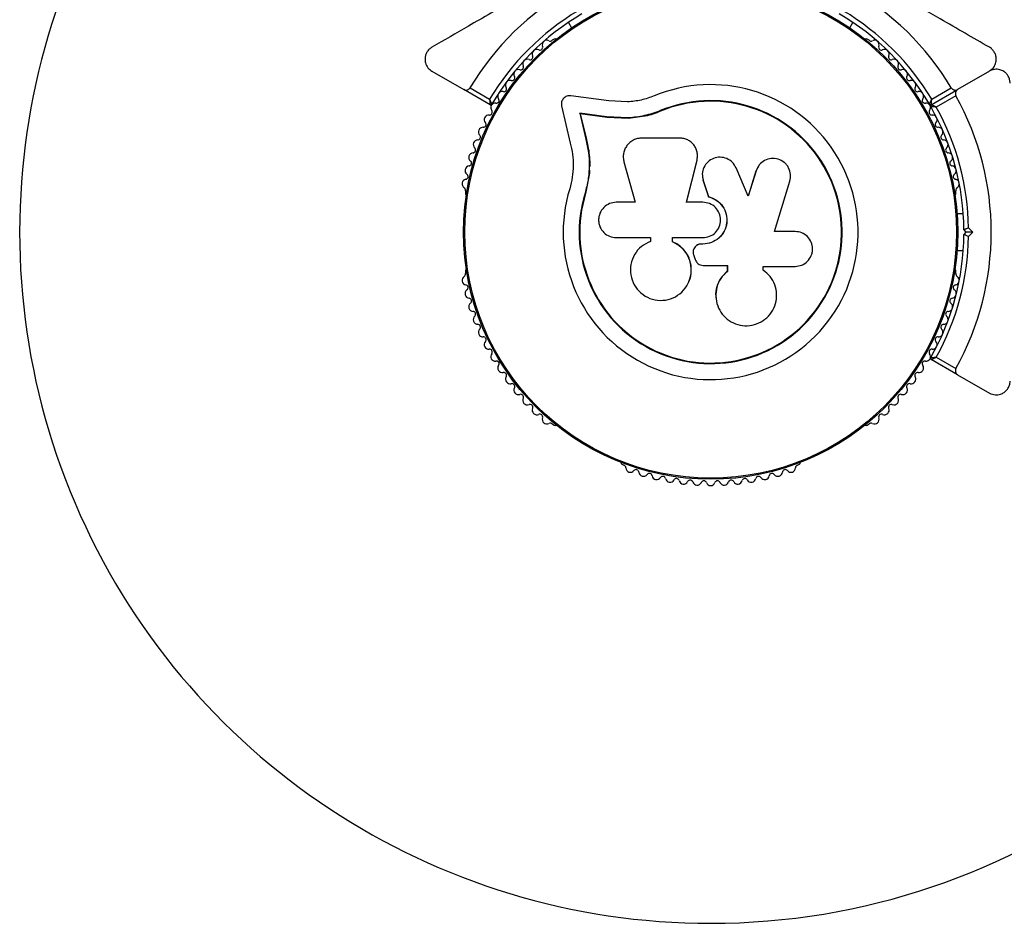
# Model space of a CAD drawing. Units: millimetres. Extents: x 240 to 13138, y 1806 to 16848.
# Drawn here: x 4043 to 4257, y 10251 to 10447 of the extents above; entities that cross this region are included whole.
import ezdxf

# ---------------------------------------------------------------- set-up
doc = ezdxf.new("R2010")
doc.units = ezdxf.units.MM

msp = doc.modelspace()

# ---------------------------------------------------------------- linework, layer by layer
at = {"color": 7, "linetype": 'Continuous', "lineweight": 25, "ltscale": 80}
for p, q in [((4162.04, 10446.88), (4162.73, 10445.69)), ((4223.14, 10445.69), (4223.83, 10446.88)), ((4158.96, 10443.25), (4158.54, 10443.01)), ((4227.32, 10443.01), (4226.91, 10443.25)), ((4132.43, 10436.3), (4139.32, 10432.33)), ((4253.43, 10436.3), (4246.55, 10432.33)), ((4145.04, 10429.02), (4139.32, 10432.33)), ((4140.69, 10432.69), (4144.95, 10430.24)), ((4170.82, 10429.84), (4162.56, 10430.96)), ((4240.83, 10429.02), (4246.55, 10432.33)), ((4240.92, 10430.24), (4245.18, 10432.69)), ((4246.18, 10430.96), (4241.92, 10428.5)), ((4160.58, 10428.77), (4162.47, 10420.69)), ((4174.9, 10429.63), (4170.82, 10429.84)), ((4170.35, 10426.4), (4164.51, 10427.19)), ((4164.51, 10427.19), (4165.84, 10421.53)), ((4164.64, 10427.07), (4164.51, 10427.19)), ((4164.64, 10427.07), (4165.97, 10421.44)), ((4170.45, 10426.28), (4164.64, 10427.07)), ((4178.65, 10426.53), (4175.13, 10426.04)), ((4182.06, 10427.62), (4178.65, 10426.53)), ((4182.06, 10427.62), (4182.01, 10427.74)), ((4175.05, 10426.16), (4170.35, 10426.4)), ((4170.45, 10426.28), (4170.35, 10426.4)), ((4175.13, 10426.04), (4170.45, 10426.28)), ((4175.13, 10426.04), (4175.05, 10426.16)), ((4165.97, 10421.44), (4165.84, 10421.53)), ((4186.25, 10421.77), (4178, 10421.77)), ((4190.03, 10418.55), (4190.02, 10418.63)), ((4174.1, 10416.62), (4176.58, 10407.84)), ((4187.69, 10407.84), (4189.97, 10417.02)), ((4187.72, 10407.81), (4189.98, 10416.95)), ((4189.98, 10416.95), (4189.97, 10417.02)), ((4189.98, 10416.95), (4190.01, 10417.35)), ((4203.4, 10415.85), (4203.36, 10415.78)), ((4166.61, 10414.16), (4165.79, 10409.76)), ((4166.65, 10414.79), (4166.61, 10414.16)), ((4201.11, 10409.18), (4198.47, 10415.3)), ((4202.75, 10414.6), (4201.07, 10409.14)), ((4202.79, 10414.66), (4201.11, 10409.18)), ((4203.38, 10415.77), (4202.75, 10414.6)), ((4202.75, 10414.6), (4202.79, 10414.66)), ((4166.25, 10412.41), (4165.79, 10409.76)), ((4191.16, 10413.22), (4191.17, 10413.16)), ((4191.23, 10413.17), (4191.32, 10412.51)), ((4191.32, 10412.56), (4192.49, 10409.07)), ((4191.32, 10412.51), (4191.32, 10412.56)), ((4191.32, 10412.51), (4192.5, 10409.04)), ((4206.77, 10401.51), (4210.12, 10412.4)), ((4139.68, 10410.34), (4139.68, 10409.86)), ((4165.79, 10409.76), (4165.67, 10409.8)), ((4246.19, 10409.86), (4246.19, 10410.34)), ((4176.58, 10407.84), (4172.45, 10407.84)), ((4191.24, 10407.84), (4187.69, 10407.84)), ((4192.5, 10409.04), (4192.49, 10409.07)), ((4247.79, 10405.37), (4246.42, 10405.37)), ((4211.26, 10401.51), (4206.77, 10401.51)), ((4248.43, 10401.37), (4247.93, 10401.87)), ((4247.93, 10400.87), (4248.43, 10401.37)), ((4249.85, 10401.37), (4248.43, 10401.37)), ((4248.93, 10402.29), (4249.85, 10401.37)), ((4249.85, 10401.37), (4248.93, 10400.45)), ((4172.45, 10400.17), (4179.86, 10400.17)), ((4179.86, 10400.17), (4179.86, 10399.36)), ((4184.63, 10399.27), (4184.63, 10400.17)), ((4184.63, 10400.17), (4191.24, 10400.17)), ((4184.67, 10399.28), (4184.63, 10399.27)), ((4184.67, 10399.28), (4184.67, 10400.18)), ((4190.92, 10398.79), (4190.91, 10398.78)), ((4191.24, 10398.78), (4190.91, 10398.78)), ((4191.25, 10398.79), (4190.92, 10398.79)), ((4191.25, 10398.79), (4191.24, 10398.78)), ((4189.69, 10398.3), (4189.68, 10398.29)), ((4246.42, 10397.37), (4247.79, 10397.37)), ((4189.27, 10396.27), (4189.58, 10395.43)), ((4139.68, 10392.89), (4139.68, 10392.41)), ((4191.29, 10394.16), (4196.56, 10394.16)), ((4196.54, 10394.19), (4196.54, 10392.87)), ((4196.54, 10392.87), (4196.56, 10392.83)), ((4196.56, 10394.16), (4196.56, 10392.83)), ((4204.45, 10393.02), (4204.31, 10393.16)), ((4204.36, 10393.93), (4211.26, 10393.93)), ((4204.36, 10393.12), (4204.36, 10393.93)), ((4204.52, 10393), (4204.47, 10393.04)), ((4246.19, 10392.41), (4246.19, 10392.89)), ((4188.18, 10390.54), (4188.2, 10390.59)), ((4194.07, 10387.19), (4194.07, 10387.13)), ((4246.55, 10370.42), (4240.83, 10373.72)), ((4241.92, 10374.24), (4246.18, 10371.79)), ((4246.55, 10370.42), (4253.43, 10366.44)), ((4158.54, 10359.74), (4158.96, 10359.5)), ((4226.91, 10359.5), (4227.33, 10359.74)), ((4173.66, 10351.01), (4174.07, 10350.77)), ((4211.8, 10350.77), (4212.21, 10351.01))]:
    msp.add_line(p, q, dxfattribs=at)
at = {"color": 7, "linetype": 'Continuous', "lineweight": 25, "ltscale": 6400}
for radius in [53.64, 53.38]:
    msp.add_circle((4192.93, 10401.37), radius, dxfattribs=at)
for centre, radius, start, end in [((4192.93, 10401.37), 150, 136.2034, 270), ((4192.93, 10401.37), 60.91, 90.9407, 149.0593), ((4192.93, 10401.37), 60.91, 30.9407, 89.0593), ((4192.93, 10401.37), 56, 120.9408, 148.9768), ((4192.93, 10401.37), 55, 120.5209, 149.6892), ((4192.93, 10401.37), 55, 30.3108, 59.4791), ((4192.93, 10401.37), 56, 31.0232, 59.0592), ((4155.86, 10441.47), 0.606, 245.6463, 19.8649), ((4157.37, 10442.01), 1, 62.5073, 199.8649), ((4158.12, 10443.44), 0.606, 242.5073, 315.0401), ((4159.21, 10442.82), 0.5, 62.8607, 120), ((4226.66, 10442.82), 0.5, 60, 117.1393), ((4227.75, 10443.44), 0.606, 224.9243, 297.4969), ((4228.5, 10442.01), 1, 340.1351, 117.4969), ((4230.01, 10441.47), 0.606, 160.1351, 294.3537), ((4153.72, 10439.38), 0.606, 248.7854, 23.004), ((4155.2, 10440.01), 1, 65.6463, 203.004), ((4230.67, 10440.01), 1, 336.9959, 114.3537), ((4232.14, 10439.38), 0.606, 156.9959, 291.2147), ((4151.7, 10437.17), 0.606, 251.9245, 26.143), ((4153.14, 10437.88), 1, 68.7854, 206.143), ((4232.73, 10437.88), 1, 333.857, 111.2147), ((4234.17, 10437.17), 0.606, 153.857, 288.0755), ((4149.8, 10434.86), 0.606, 255.0635, 29.2821), ((4151.2, 10435.65), 1, 71.9245, 209.2821), ((4234.67, 10435.65), 1, 330.7179, 108.0755), ((4236.07, 10434.86), 0.606, 150.7179, 284.9365), ((4149.39, 10433.31), 1, 75.0635, 212.4212), ((4192.93, 10401.37), 32.01, 162.8705, 112.5151), ((4236.48, 10433.31), 1, 327.5788, 104.9365), ((4147.71, 10430.88), 1, 78.2026, 215.5603), ((4148.03, 10432.45), 0.606, 258.2026, 32.4212), ((4237.83, 10432.45), 0.606, 147.5788, 281.7974), ((4238.16, 10430.88), 1, 324.4397, 101.7974), ((4192.93, 10401.37), 60.91, 330.9407, 29.0593), ((4145.19, 10429.28), 0.3, 240, 329.6892), ((4146.18, 10428.39), 1, 151.107, 218.6583), ((4146.16, 10428.36), 1, 81.3417, 148.893), ((4146.4, 10429.95), 0.606, 261.3417, 35.5603), ((4192.93, 10401.37), 28.54, 162.8247, 112.5151), ((4192.93, 10401.37), 28.41, 162.8247, 112.5151), ((4239.47, 10429.95), 0.606, 144.4397, 278.6583), ((4239.71, 10428.36), 1, 31.107, 98.6583), ((4240.68, 10429.28), 0.3, 210.3108, 300), ((4239.69, 10428.39), 1, 321.3417, 28.893), ((4240.98, 10428.76), 0.3, 120, 209.6892), ((4144.77, 10425.79), 1, 84.4397, 221.7974), ((4144.92, 10427.39), 0.606, 264.4397, 38.6583), ((4240.95, 10427.39), 0.606, 141.3417, 275.5603), ((4192.93, 10401.37), 55, 0.5209, 29.6892), ((4241.1, 10425.79), 1, 318.2026, 95.5603), ((4192.93, 10401.37), 56, 0.9408, 28.9768), ((4143.57, 10424.72), 0.606, 267.5788, 41.7974), ((4242.3, 10424.72), 0.606, 138.2026, 272.4212), ((4142.37, 10421.98), 0.606, 270.7179, 44.9365), ((4143.5, 10423.12), 1, 87.5788, 224.9365), ((4242.37, 10423.12), 1, 315.0635, 92.4212), ((4243.5, 10421.98), 0.606, 135.0635, 269.2821), ((4142.39, 10420.38), 1, 90.7179, 228.0755), ((4243.48, 10420.38), 1, 311.9245, 89.2821), ((4141.42, 10417.58), 1, 93.857, 231.2147), ((4141.31, 10419.18), 0.606, 273.857, 48.0755), ((4244.55, 10419.18), 0.606, 131.9245, 266.143), ((4244.45, 10417.58), 1, 308.7854, 86.143), ((4140.42, 10416.33), 0.606, 276.9959, 51.2147), ((4245.45, 10416.33), 0.606, 128.7854, 263.004), ((4140.61, 10414.74), 1, 96.9959, 234.3537), ((4139.68, 10413.43), 0.606, 280.1351, 54.3537), ((4245.26, 10414.74), 1, 305.6463, 83.004), ((4246.19, 10413.43), 0.606, 125.6463, 259.8649), ((4139.96, 10411.85), 1, 100.1351, 237.4969), ((4245.91, 10411.85), 1, 302.5073, 79.8649), ((4139.1, 10410.5), 0.606, 344.9243, 57.4969), ((4140.18, 10409.86), 0.5, 180, 237.1393), ((4245.69, 10409.86), 0.5, 302.8607, 0), ((4246.77, 10410.5), 0.606, 122.5073, 195.0401), ((4192.93, 10401.37), 55, 330.3108, 359.4791), ((4192.93, 10401.37), 56, 331.0232, 359.0592), ((4139.1, 10392.25), 0.606, 302.5073, 15.0401), ((4140.18, 10392.89), 0.5, 122.8607, 180), ((4245.69, 10392.89), 0.5, 0, 57.1393), ((4246.77, 10392.25), 0.606, 164.9243, 237.4969), ((4139.96, 10390.9), 1, 122.5073, 259.8649), ((4245.91, 10390.9), 1, 280.1351, 57.4969), ((4140.61, 10388.01), 1, 125.6463, 263.004), ((4139.68, 10389.32), 0.606, 305.6463, 79.8649), ((4245.26, 10388.01), 1, 276.9959, 54.3537), ((4246.19, 10389.32), 0.606, 100.1351, 234.3537), ((4141.42, 10385.17), 1, 128.7854, 266.143), ((4140.42, 10386.42), 0.606, 308.7854, 83.004), ((4244.45, 10385.17), 1, 273.857, 51.2147), ((4245.45, 10386.42), 0.606, 96.9959, 231.2147), ((4141.31, 10383.57), 0.606, 311.9245, 86.143), ((4244.55, 10383.57), 0.606, 93.857, 228.0755), ((4142.39, 10382.37), 1, 131.9245, 269.2821), ((4243.48, 10382.37), 1, 270.7179, 48.0755), ((4142.37, 10380.77), 0.606, 315.0635, 89.2821), ((4143.5, 10379.63), 1, 135.0635, 272.4212), ((4242.37, 10379.63), 1, 267.5788, 44.9365), ((4243.5, 10380.77), 0.606, 90.7179, 224.9365), ((4143.57, 10378.03), 0.606, 318.2026, 92.4212), ((4144.77, 10376.96), 1, 138.2026, 275.5602), ((4241.1, 10376.96), 1, 264.4398, 41.7974), ((4242.3, 10378.03), 0.606, 87.5788, 221.7974), ((4144.92, 10375.36), 0.606, 321.3417, 95.5602), ((4240.95, 10375.36), 0.606, 84.4398, 218.6583), ((4146.18, 10374.36), 1, 141.3417, 208.893), ((4146.16, 10374.39), 1, 211.107, 278.6583), ((4146.4, 10372.8), 0.606, 324.4397, 98.6583), ((4239.47, 10372.8), 0.606, 81.3417, 215.5603), ((4239.71, 10374.39), 1, 261.3417, 328.893), ((4239.69, 10374.36), 1, 331.107, 38.6583), ((4240.98, 10373.98), 0.3, 150.3108, 240), ((4147.71, 10371.87), 1, 144.4397, 281.7974), ((4238.16, 10371.87), 1, 258.2026, 35.5603), ((4148.03, 10370.3), 0.606, 327.5788, 101.7974), ((4149.39, 10369.44), 1, 147.5788, 284.9365), ((4236.48, 10369.44), 1, 255.0635, 32.4212), ((4237.83, 10370.3), 0.606, 78.2026, 212.4212), ((4149.8, 10367.89), 0.606, 330.7179, 104.9365), ((4151.2, 10367.1), 1, 150.7179, 288.0755), ((4234.67, 10367.1), 1, 251.9245, 29.2821), ((4236.07, 10367.89), 0.606, 75.0635, 209.2821), ((4151.7, 10365.57), 0.606, 333.857, 108.0755), ((4153.14, 10364.87), 1, 153.857, 291.2147), ((4232.73, 10364.87), 1, 248.7854, 26.143), ((4234.17, 10365.57), 0.606, 71.9245, 206.143), ((4153.72, 10363.37), 0.606, 336.9959, 111.2147), ((4155.2, 10362.74), 1, 156.9959, 294.3537), ((4230.67, 10362.74), 1, 245.6463, 23.004), ((4232.14, 10363.37), 0.606, 68.7854, 203.004), ((4155.86, 10361.28), 0.606, 340.1351, 114.3537), ((4157.37, 10360.73), 1, 160.1351, 297.4969), ((4228.5, 10360.73), 1, 242.5073, 19.8649), ((4230.01, 10361.28), 0.606, 65.6463, 199.8649), ((4158.12, 10359.31), 0.606, 44.9243, 117.4969), ((4159.21, 10359.93), 0.5, 240, 297.1393), ((4192.93, 10401.37), 150, 270, 343.7966), ((4226.66, 10359.93), 0.5, 242.8607, 300), ((4227.75, 10359.31), 0.606, 62.5073, 135.0401), ((4173.91, 10351.44), 0.5, 182.8607, 240), ((4173.92, 10350.19), 0.606, 2.5073, 75.0401), ((4175.52, 10350.26), 1, 182.5073, 319.8649), ((4176.75, 10349.22), 0.606, 5.6463, 139.8649), ((4209.12, 10349.22), 0.606, 40.1351, 174.3537), ((4210.35, 10350.26), 1, 220.1351, 357.4969), ((4211.95, 10350.19), 0.606, 104.9243, 177.4969), ((4211.96, 10351.44), 0.5, 300, 357.1393), ((4178.34, 10349.38), 1, 185.6463, 323.004), ((4179.63, 10348.42), 0.606, 8.7854, 143.004), ((4181.21, 10348.66), 1, 188.7854, 326.143), ((4182.55, 10347.77), 0.606, 11.9245, 146.143), ((4184.12, 10348.1), 1, 191.9245, 329.2821), ((4185.5, 10347.28), 0.606, 15.0635, 149.2821), ((4187.05, 10347.69), 1, 195.0635, 332.4212), ((4188.47, 10346.95), 0.606, 18.2026, 152.4212), ((4197.4, 10346.95), 0.606, 27.5788, 161.7974), ((4198.82, 10347.69), 1, 207.5788, 344.9365), ((4200.37, 10347.28), 0.606, 30.7179, 164.9365), ((4201.75, 10348.1), 1, 210.7179, 348.0755), ((4203.32, 10347.77), 0.606, 33.857, 168.0755), ((4204.66, 10348.66), 1, 213.857, 351.2147), ((4206.24, 10348.42), 0.606, 36.9959, 171.2147), ((4207.52, 10349.38), 1, 216.9959, 354.3537), ((4190, 10347.45), 1, 198.2026, 335.5602), ((4191.46, 10346.79), 0.606, 21.3417, 155.5602), ((4192.95, 10347.37), 1, 201.3417, 268.893), ((4192.92, 10347.37), 1, 271.107, 338.6583), ((4194.41, 10346.79), 0.606, 24.4397, 158.6583), ((4195.87, 10347.45), 1, 204.4397, 341.7974)]:
    msp.add_arc(centre, radius, start, end, dxfattribs=at)
at = {"color": 7, "linetype": 'Continuous', "lineweight": 25, "ltscale": 80}
for points, knots in [([(4160, 10457.42), (4158.35, 10456.47), (4155.06, 10454.56), (4150.12, 10451.71), (4145.2, 10448.87), (4139.23, 10445.43), (4135.05, 10443.01), (4132.43, 10441.5)], [0, 0, 0, 0, 0.173131, 0.346282, 0.524078, 0.701912, 1, 1, 1, 1]), ([(4253.43, 10441.5), (4251.69, 10442.51), (4248.2, 10444.52), (4241.91, 10448.15), (4235.88, 10451.64), (4230.2, 10454.92), (4227.31, 10456.58), (4225.87, 10457.42)], [0, 0, 0, 0, 0.199035, 0.398898, 0.696528, 0.848269, 1, 1, 1, 1]), ([(4132.43, 10441.5), (4132.23, 10441.36), (4131.81, 10441.08), (4131.33, 10440.45), (4131.02, 10439.74), (4130.89, 10438.93), (4131.02, 10437.96), (4131.52, 10436.97), (4132.12, 10436.53), (4132.43, 10436.3)], [0, 0, 0, 0, 0.1081993, 0.21693, 0.3180443, 0.4207399, 0.572365, 0.7800439, 1, 1, 1, 1]), ([(4253.43, 10436.3), (4253.81, 10436.59), (4254.44, 10437.07), (4254.89, 10438.14), (4254.97, 10439.09), (4254.79, 10439.94), (4254.41, 10440.66), (4253.92, 10441.19), (4253.58, 10441.41), (4253.43, 10441.5)], [0, 0, 0, 0, 0.266029, 0.455493, 0.596627, 0.709373, 0.822699, 0.923438, 1, 1, 1, 1]), ([(4257.93, 10433.71), (4257.92, 10433.95), (4257.88, 10434.45), (4257.58, 10435.19), (4257.12, 10435.81), (4256.48, 10436.33), (4255.58, 10436.7), (4254.47, 10436.76), (4253.79, 10436.46), (4253.43, 10436.3)], [0, 0, 0, 0, 0.108199, 0.21693, 0.318044, 0.42074, 0.572365, 0.780044, 1, 1, 1, 1]), ([(4139.32, 10432.33), (4139.4, 10432.29), (4139.6, 10432.2), (4139.94, 10432.18), (4140.26, 10432.28), (4140.5, 10432.45), (4140.63, 10432.6), (4140.68, 10432.68), (4140.69, 10432.69)], [0, 0, 0, 0, 0.207496, 0.490021, 0.690175, 0.845145, 0.976602, 1, 1, 1, 1]), ([(4162.56, 10430.96), (4162.42, 10430.97), (4162.14, 10430.99), (4161.72, 10430.89), (4161.32, 10430.69), (4160.98, 10430.4), (4160.73, 10430.04), (4160.57, 10429.62), (4160.51, 10429.19), (4160.55, 10428.91), (4160.58, 10428.77)], [0, 0, 0, 0, 0.1248528, 0.2499643, 0.3748918, 0.4995041, 0.6245288, 0.7497415, 0.8749677, 1, 1, 1, 1]), ([(4180.68, 10430.94), (4179.74, 10430.6), (4177.86, 10429.92), (4175.89, 10429.72), (4174.9, 10429.63)], [0, 0, 0, 0, 0.5, 1, 1, 1, 1]), ([(4245.18, 10432.69), (4245.22, 10432.63), (4245.32, 10432.5), (4245.53, 10432.33), (4245.82, 10432.2), (4246.19, 10432.17), (4246.43, 10432.28), (4246.55, 10432.33)], [0, 0, 0, 0, 0.122656, 0.251552, 0.440222, 0.700417, 1, 1, 1, 1]), ([(4246.55, 10432.33), (4246.48, 10432.28), (4246.29, 10432.15), (4246.11, 10431.87), (4246.04, 10431.54), (4246.06, 10431.25), (4246.13, 10431.06), (4246.17, 10430.97), (4246.18, 10430.96)], [0, 0, 0, 0, 0.207496, 0.490021, 0.690175, 0.845145, 0.976602, 1, 1, 1, 1]), ([(4144.95, 10430.24), (4144.95, 10430.23), (4144.95, 10430.23), (4144.95, 10430.21), (4144.95, 10430.16), (4144.96, 10430.03), (4144.98, 10429.77), (4145.01, 10429.44), (4145.03, 10429.19), (4145.04, 10429.05), (4145.04, 10429.03), (4145.04, 10429.02)], [0, 0, 0, 0, 0.003653, 0.012407, 0.032425, 0.08523, 0.23579, 0.499698, 0.699254, 0.847129, 1, 1, 1, 1]), ([(4145.45, 10429.13), (4145.45, 10429.14), (4145.44, 10429.16), (4145.38, 10429.28), (4145.28, 10429.51), (4145.14, 10429.81), (4145.03, 10430.05), (4144.98, 10430.17), (4144.96, 10430.21), (4144.95, 10430.23), (4144.95, 10430.23), (4144.95, 10430.24)], [0, 0, 0, 0, 0.152931, 0.300824, 0.500336, 0.764174, 0.915267, 0.967829, 0.9877, 0.996345, 1, 1, 1, 1]), ([(4240.42, 10429.13), (4240.42, 10429.14), (4240.43, 10429.16), (4240.49, 10429.28), (4240.59, 10429.51), (4240.73, 10429.81), (4240.84, 10430.05), (4240.89, 10430.17), (4240.91, 10430.21), (4240.92, 10430.23), (4240.92, 10430.23), (4240.92, 10430.24)], [0, 0, 0, 0, 0.152931, 0.300824, 0.500336, 0.764174, 0.915267, 0.967829, 0.9877, 0.996345, 1, 1, 1, 1]), ([(4240.83, 10429.02), (4240.83, 10429.03), (4240.83, 10429.05), (4240.84, 10429.19), (4240.86, 10429.44), (4240.89, 10429.77), (4240.91, 10430.03), (4240.92, 10430.16), (4240.92, 10430.21), (4240.92, 10430.23), (4240.92, 10430.23), (4240.92, 10430.24)], [0, 0, 0, 0, 0.152871, 0.300746, 0.500302, 0.76421, 0.91477, 0.967575, 0.987593, 0.996347, 1, 1, 1, 1]), ([(4241.92, 10428.5), (4241.92, 10428.5), (4241.92, 10428.51), (4241.9, 10428.52), (4241.86, 10428.54), (4241.74, 10428.59), (4241.5, 10428.71), (4241.2, 10428.85), (4240.97, 10428.95), (4240.85, 10429.01), (4240.83, 10429.02), (4240.83, 10429.02)], [0, 0, 0, 0, 0.003653, 0.012407, 0.032425, 0.08523, 0.23579, 0.499698, 0.699254, 0.847129, 1, 1, 1, 1]), ([(4182.01, 10427.74), (4180.88, 10427.32), (4178.61, 10426.5), (4176.24, 10426.27), (4175.05, 10426.16)], [0, 0, 0, 0, 0.5, 1, 1, 1, 1]), ([(4182.06, 10427.62), (4180.96, 10427.16), (4179.85, 10426.71), (4178.69, 10426.54), (4178.68, 10426.54)], [0, 0, 0, 0, 0.991073, 1, 1, 1, 1]), ([(4241.92, 10428.5), (4241.92, 10428.5), (4241.92, 10428.5), (4241.9, 10428.51), (4241.85, 10428.51), (4241.72, 10428.52), (4241.46, 10428.55), (4241.13, 10428.58), (4240.88, 10428.6), (4240.74, 10428.61), (4240.72, 10428.61), (4240.71, 10428.62)], [0, 0, 0, 0, 0.0036547, 0.0122997, 0.0321706, 0.0847325, 0.2358261, 0.499664, 0.699176, 0.8470687, 1, 1, 1, 1]), ([(4162.47, 10420.69), (4162.65, 10419.89), (4163.01, 10418.29), (4163.14, 10415.79), (4162.96, 10413.27), (4162.55, 10411.62), (4162.34, 10410.8)], [0, 0, 0, 0, 0.24975, 0.498752, 0.749559, 1, 1, 1, 1]), ([(4165.84, 10421.53), (4166.05, 10420.58), (4166.48, 10418.68), (4166.62, 10415.71), (4166.4, 10412.72), (4165.91, 10410.77), (4165.67, 10409.8)], [0, 0, 0, 0, 0.249746, 0.498728, 0.749545, 1, 1, 1, 1]), ([(4165.97, 10421.44), (4166.12, 10420.81), (4166.34, 10419.87), (4166.57, 10418.25), (4166.68, 10416.96), (4166.68, 10415.97), (4166.68, 10415.65)], [0, 0, 0, 0, 0.3359431, 0.5007566, 0.8367256, 1, 1, 1, 1]), ([(4178, 10421.77), (4177.69, 10421.75), (4177.07, 10421.71), (4176.18, 10421.38), (4175.39, 10420.87), (4174.74, 10420.18), (4174.26, 10419.37), (4173.99, 10418.47), (4173.91, 10417.53), (4174.04, 10416.93), (4174.1, 10416.62)], [0, 0, 0, 0, 0.124777, 0.249911, 0.374805, 0.499447, 0.624555, 0.749628, 0.874282, 1, 1, 1, 1]), ([(4189.97, 10417.02), (4190.02, 10417.3), (4190.12, 10417.88), (4190.03, 10418.75), (4189.76, 10419.57), (4189.3, 10420.32), (4188.69, 10420.94), (4187.96, 10421.41), (4187.13, 10421.72), (4186.54, 10421.76), (4186.25, 10421.77)], [0, 0, 0, 0, 0.124809, 0.25002, 0.37483, 0.499656, 0.624858, 0.749597, 0.87444, 1, 1, 1, 1]), ([(4198.47, 10415.3), (4198.22, 10415.73), (4197.74, 10416.58), (4196.46, 10417.4), (4195, 10417.71), (4193.53, 10417.45), (4192.26, 10416.65), (4191.4, 10415.45), (4191, 10414), (4191.21, 10413.04), (4191.32, 10412.56)], [0, 0, 0, 0, 0.125114, 0.250127, 0.375087, 0.500039, 0.625018, 0.750048, 0.875142, 1, 1, 1, 1]), ([(4210.12, 10412.4), (4210.21, 10412.9), (4210.4, 10413.89), (4210, 10415.14), (4209.45, 10415.98), (4208.73, 10416.7), (4207.59, 10417.3), (4206.06, 10417.45), (4204.61, 10417), (4203.4, 10416.04), (4202.99, 10415.12), (4202.79, 10414.66)], [0, 0, 0, 0, 0.125007, 0.249863, 0.312476, 0.375293, 0.500128, 0.625072, 0.750137, 0.875121, 1, 1, 1, 1]), ([(4172.45, 10407.84), (4171.95, 10407.78), (4170.95, 10407.67), (4169.68, 10406.79), (4168.96, 10405.73), (4168.66, 10404.76), (4168.59, 10404), (4168.66, 10403.24), (4168.96, 10402.27), (4169.68, 10401.22), (4170.95, 10400.34), (4171.95, 10400.23), (4172.45, 10400.17)], [0, 0, 0, 0, 0.124906, 0.249679, 0.374366, 0.437065, 0.499683, 0.562551, 0.625087, 0.750029, 0.874962, 1, 1, 1, 1]), ([(4192.49, 10409.07), (4193.09, 10408.86), (4194.28, 10408.42), (4195.63, 10407.03), (4196.42, 10405.28), (4196.54, 10403.36), (4195.97, 10401.52), (4194.78, 10400.02), (4193.13, 10398.98), (4191.87, 10398.85), (4191.24, 10398.78)], [0, 0, 0, 0, 0.125011, 0.249992, 0.374948, 0.499884, 0.624804, 0.749716, 0.874623, 1, 1, 1, 1]), ([(4191.24, 10400.17), (4191.74, 10400.23), (4192.75, 10400.34), (4194.03, 10401.23), (4194.88, 10402.49), (4195.18, 10404), (4194.88, 10405.51), (4194.03, 10406.78), (4192.75, 10407.67), (4191.74, 10407.78), (4191.24, 10407.84)], [0, 0, 0, 0, 0.125056, 0.25, 0.37489, 0.49978, 0.624723, 0.749775, 0.874836, 1, 1, 1, 1]), ([(4192.5, 10409.04), (4193.09, 10408.82), (4194.28, 10408.39), (4195.62, 10407), (4196.41, 10405.26), (4196.52, 10403.35), (4195.95, 10401.52), (4194.77, 10400.03), (4193.13, 10398.99), (4191.88, 10398.86), (4191.25, 10398.79)], [0, 0, 0, 0, 0.125011, 0.249992, 0.374948, 0.499884, 0.624804, 0.749716, 0.874623, 1, 1, 1, 1]), ([(4211.26, 10393.93), (4211.75, 10393.99), (4212.74, 10394.1), (4214, 10394.97), (4214.71, 10396.02), (4215, 10396.98), (4215.1, 10397.97), (4214.84, 10399.22), (4213.99, 10400.47), (4212.74, 10401.34), (4211.75, 10401.45), (4211.26, 10401.51)], [0, 0, 0, 0, 0.124984, 0.249833, 0.374605, 0.43737, 0.500009, 0.624874, 0.749893, 0.874892, 1, 1, 1, 1]), ([(4248.93, 10402.29), (4248.92, 10402.29), (4248.83, 10402.25), (4248.62, 10402.17), (4248.34, 10402.05), (4248.11, 10401.95), (4247.96, 10401.89), (4247.94, 10401.88), (4247.93, 10401.87)], [0, 0, 0, 0, 0.004661, 0.193855, 0.409067, 0.610051, 0.804914, 1, 1, 1, 1]), ([(4247.93, 10400.87), (4247.94, 10400.87), (4247.96, 10400.86), (4248.11, 10400.8), (4248.34, 10400.7), (4248.62, 10400.58), (4248.83, 10400.5), (4248.92, 10400.46), (4248.93, 10400.45)], [0, 0, 0, 0, 0.195087, 0.389951, 0.590936, 0.806149, 0.995339, 1, 1, 1, 1]), ([(4179.86, 10399.36), (4179.17, 10399.03), (4177.8, 10398.37), (4176.32, 10396.56), (4175.5, 10394.41), (4175.47, 10392.08), (4176.24, 10389.88), (4177.71, 10388.07), (4179.71, 10386.87), (4181.99, 10386.43), (4184.27, 10386.78), (4186.3, 10387.89), (4187.84, 10389.61), (4188.71, 10391.76), (4188.79, 10394.09), (4188.08, 10396.29), (4186.66, 10398.18), (4185.31, 10398.9), (4184.63, 10399.27)], [0, 0, 0, 0, 0.0625, 0.124999, 0.187492, 0.249982, 0.312474, 0.374969, 0.437469, 0.49997, 0.562471, 0.624968, 0.687459, 0.749944, 0.812423, 0.874901, 0.937381, 1, 1, 1, 1]), ([(4188.17, 10390.61), (4188.21, 10390.67), (4188.64, 10391.36), (4188.82, 10392.99), (4188.57, 10395.2), (4187.53, 10397.2), (4186.13, 10398.57), (4185.07, 10399.08), (4184.67, 10399.28)], [0, 0, 0, 0, 0.021646, 0.236352, 0.449475, 0.660985, 0.871421, 1, 1, 1, 1]), ([(4190.91, 10398.78), (4190.76, 10398.77), (4190.47, 10398.75), (4190.05, 10398.58), (4189.69, 10398.32), (4189.4, 10397.98), (4189.2, 10397.58), (4189.11, 10397.14), (4189.12, 10396.69), (4189.22, 10396.41), (4189.27, 10396.27)], [0, 0, 0, 0, 0.1248095, 0.2499401, 0.375029, 0.4997493, 0.6246701, 0.7498229, 0.8748538, 1, 1, 1, 1]), ([(4190.92, 10398.79), (4190.77, 10398.78), (4190.48, 10398.76), (4190.07, 10398.59), (4189.8, 10398.43), (4189.7, 10398.31), (4189.69, 10398.3)], [0, 0, 0, 0, 0.326282, 0.653403, 0.980415, 1, 1, 1, 1]), ([(4189.58, 10395.43), (4189.65, 10395.25), (4189.79, 10394.9), (4190.21, 10394.49), (4190.72, 10394.21), (4191.1, 10394.18), (4191.29, 10394.16)], [0, 0, 0, 0, 0.249692, 0.499422, 0.749191, 1, 1, 1, 1]), ([(4196.54, 10392.87), (4196.03, 10392.39), (4195.02, 10391.43), (4194.23, 10389.51), (4193.92, 10388.03), (4194.08, 10387.28), (4194.1, 10387.2)], [0, 0, 0, 0, 0.321167, 0.64125, 0.961225, 1, 1, 1, 1]), ([(4196.56, 10392.83), (4196.05, 10392.35), (4195.04, 10391.39), (4194.19, 10389.45), (4193.95, 10387.38), (4194.36, 10385.33), (4195.38, 10383.51), (4196.9, 10382.09), (4198.8, 10381.21), (4200.89, 10380.95), (4202.95, 10381.35), (4204.8, 10382.38), (4206.23, 10383.92), (4207.11, 10385.83), (4207.36, 10387.92), (4206.95, 10389.96), (4205.96, 10391.81), (4204.89, 10392.68), (4204.36, 10393.12)], [0, 0, 0, 0, 0.062507, 0.125014, 0.187512, 0.249992, 0.312476, 0.374972, 0.437478, 0.499993, 0.562513, 0.625039, 0.687572, 0.75011, 0.81265, 0.875184, 0.937696, 1, 1, 1, 1]), ([(4240.71, 10374.13), (4240.72, 10374.13), (4240.74, 10374.14), (4240.88, 10374.15), (4241.13, 10374.17), (4241.46, 10374.2), (4241.72, 10374.23), (4241.85, 10374.24), (4241.9, 10374.24), (4241.92, 10374.24), (4241.92, 10374.24), (4241.92, 10374.24)], [0, 0, 0, 0, 0.1529313, 0.300824, 0.500336, 0.7641739, 0.9152675, 0.9678294, 0.9877003, 0.9963453, 1, 1, 1, 1]), ([(4240.83, 10373.72), (4240.83, 10373.73), (4240.85, 10373.74), (4240.97, 10373.79), (4241.2, 10373.9), (4241.5, 10374.04), (4241.74, 10374.16), (4241.86, 10374.21), (4241.9, 10374.23), (4241.92, 10374.24), (4241.92, 10374.24), (4241.92, 10374.24)], [0, 0, 0, 0, 0.152871, 0.300746, 0.500302, 0.76421, 0.91477, 0.967575, 0.987593, 0.996347, 1, 1, 1, 1]), ([(4246.18, 10371.79), (4246.15, 10371.72), (4246.08, 10371.57), (4246.04, 10371.31), (4246.08, 10370.99), (4246.24, 10370.65), (4246.44, 10370.5), (4246.55, 10370.42)], [0, 0, 0, 0, 0.1226557, 0.2515519, 0.4402223, 0.7004171, 1, 1, 1, 1]), ([(4253.43, 10366.44), (4253.87, 10366.26), (4254.6, 10365.96), (4255.76, 10366.1), (4256.62, 10366.51), (4257.26, 10367.09), (4257.69, 10367.78), (4257.91, 10368.47), (4257.93, 10368.87), (4257.93, 10369.04)], [0, 0, 0, 0, 0.266029, 0.455493, 0.596627, 0.709373, 0.822699, 0.923438, 1, 1, 1, 1])]:
    msp.add_open_spline(points, degree=3, knots=knots, dxfattribs=at)

doc.saveas('drawing.dxf')
